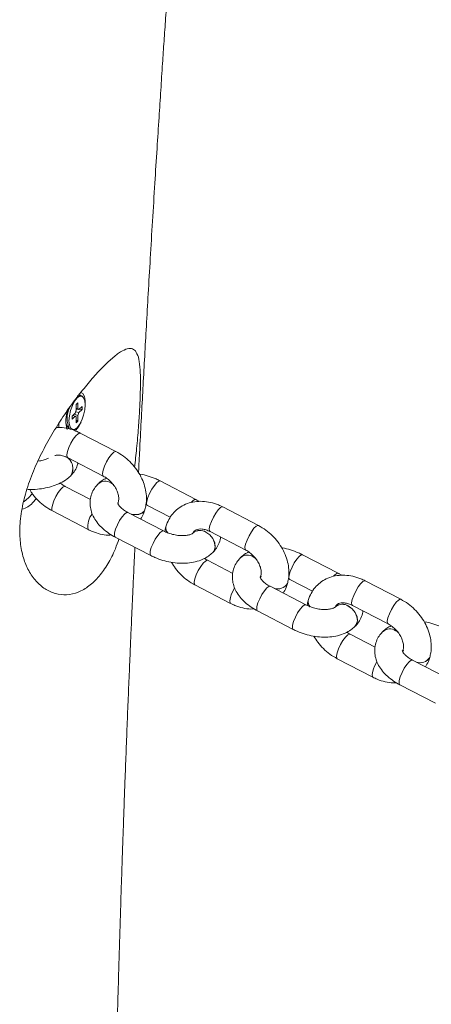
# Paper-space layout '_Trimetrisch' of a CAD drawing. Units: millimetres. Extents: x 8566 to 13656, y -4426 to -579.
# Drawn here: x 10170 to 10259, y -1006 to -793 of the extents above; entities that cross this region are included whole.
import ezdxf

# ---------------------------------------------------------------- set-up
doc = ezdxf.new("R2010")
doc.units = ezdxf.units.MM

psp = doc.layouts.new('_Trimetrisch')

# ---------------------------------------------------------------- linework, layer by layer
at = {"color": 7, "linetype": 'Continuous', "lineweight": 15}
for p, q in [((10182.24, -876.23), (10182.6, -875.89)), ((10182.24, -877.49), (10182.24, -876.23)), ((10182.24, -877.05), (10182.6, -877.14)), ((10182.24, -877.18), (10182.81, -877.33)), ((10182.6, -875.89), (10182.6, -877.14)), ((10182.81, -877.33), (10182.6, -877.14)), ((10182.81, -877.33), (10183.5, -876.66)), ((10183.5, -876.66), (10183.5, -877.31)), ((10181.34, -878.77), (10182.02, -878.1)), ((10182.02, -878.75), (10181.34, -879.42)), ((10181.34, -879.42), (10181.34, -878.77)), ((10181.5, -878.61), (10182.02, -878.75)), ((10181.76, -878.36), (10182.6, -878.59)), ((10182.24, -877.49), (10182.02, -878.1)), ((10182.02, -878.75), (10182.24, -878.94)), ((10182.13, -877.8), (10182.81, -877.98)), ((10182.24, -877.23), (10182.49, -877.24)), ((10182.24, -880.2), (10182.24, -878.94)), ((10182.6, -878.59), (10182.81, -877.98)), ((10182.6, -878.59), (10182.6, -879.85)), ((10183.5, -877.31), (10182.81, -877.98)), ((10182.87, -877.27), (10183.5, -877.31)), ((10180.01, -880.34), (10180.59, -881.33)), ((10182.24, -879.63), (10182.6, -879.85)), ((10182.6, -879.85), (10182.24, -880.2)), ((10190.85, -886.43), (10183.12, -882.42)), ((10180.35, -887.75), (10188.08, -891.76)), ((10180.98, -891.75), (10180.99, -891.74)), ((10185.3, -896.82), (10179.84, -893.99)), ((10187.03, -893.4), (10187.02, -893.41)), ((10208.15, -896.81), (10200.42, -892.8)), ((10191.36, -897.38), (10191.36, -897.4)), ((10197.66, -898.13), (10202.61, -900.69)), ((10221.73, -902.45), (10214, -898.44)), ((10177.08, -899.31), (10184.81, -903.33)), ((10201.15, -903.64), (10193.42, -899.63)), ((10197.13, -899.03), (10197.14, -899.02)), ((10201.68, -902.73), (10201.67, -902.75)), ((10207.6, -904.07), (10207.59, -904.08)), ((10207.61, -904.05), (10207.6, -904.07)), ((10211.24, -903.77), (10218.97, -907.78)), ((10190.66, -904.96), (10198.39, -908.97)), ((10211.78, -908.37), (10211.79, -908.36)), ((10239, -912.82), (10231.27, -908.81)), ((10216.15, -912.83), (10210.72, -910.01)), ((10217.88, -909.4), (10217.87, -909.41)), ((10222.25, -913.41), (10222.24, -913.42)), ((10207.96, -915.34), (10215.69, -919.35)), ((10228.01, -915.06), (10228.02, -915.04)), ((10228.51, -914.13), (10233.46, -916.7)), ((10252.58, -918.46), (10244.85, -914.45)), ((10232, -919.65), (10224.27, -915.64)), ((10232.53, -918.74), (10232.53, -918.76)), ((10242.09, -919.78), (10249.82, -923.79)), ((10221.51, -920.96), (10229.24, -924.98)), ((10238.45, -920.08), (10238.44, -920.08)), ((10238.47, -920.06), (10238.45, -920.08)), ((10247.01, -928.84), (10241.58, -926.02)), ((10242.63, -924.38), (10242.64, -924.37)), ((10248.73, -925.41), (10248.72, -925.42)), ((10253.1, -929.41), (10253.09, -929.43)), ((10238.81, -931.34), (10246.54, -935.35)), ((10262.86, -935.66), (10255.13, -931.65)), ((10258.87, -931.06), (10258.87, -931.05)), ((10252.36, -936.97), (10260.09, -940.98))]:
    psp.add_line(p, q, dxfattribs=at)
at = {"color": 8, "linetype": 'Continuous', "lineweight": 15}
for p, q in [((10178.45, -880.37), (10178.49, -881.16)), ((10189.77, -893.24), (10190.29, -893.57)), ((10189.78, -893.23), (10190.27, -893.54)), ((10171.89, -896.47), (10172.68, -895.58)), ((10173.61, -896.63), (10172.77, -897.57)), ((10207.42, -897.16), (10207.15, -897.46)), ((10220.62, -909.25), (10221.18, -909.6)), ((10220.63, -909.24), (10221.16, -909.57)), ((10222.29, -913.44), (10222.07, -913.7)), ((10238.28, -913.17), (10238, -913.47)), ((10251.48, -925.25), (10252.04, -925.61)), ((10251.49, -925.24), (10252.02, -925.58)), ((10253.15, -929.44), (10252.92, -929.71))]:
    psp.add_line(p, q, dxfattribs=at)
at = {"color": 8, "linetype": 'Continuous', "lineweight": 15, "flags": 128}
for points in [[(10182.42, -874.82), (10181.88, -875.5), (10181.39, -876.44), (10181, -877.53), (10180.75, -878.67), (10180.66, -879.75), (10180.75, -880.67), (10181, -881.32), (10181.39, -881.66), (10181.74, -881.68)], [(10183.51, -874.45), (10183.45, -874.43), (10182.96, -874.45), (10182.42, -874.82)], [(10180.35, -887.75), (10180.24, -887.62), (10180.2, -887.16), (10180.34, -886.45), (10180.64, -885.58), (10181.08, -884.64), (10181.6, -883.76), (10182.14, -883.04), (10182.62, -882.57), (10183, -882.4), (10183.12, -882.42)], [(10188.08, -891.76), (10187.97, -891.63), (10187.93, -891.17), (10188.07, -890.46), (10188.37, -889.59), (10188.82, -888.65), (10189.33, -887.77), (10189.87, -887.05), (10190.35, -886.58), (10190.73, -886.41), (10190.85, -886.43)], [(10179.84, -893.99), (10179.73, -893.96), (10179.35, -894.14), (10178.86, -894.61), (10178.33, -895.33), (10177.81, -896.21), (10177.37, -897.14), (10177.06, -898.02), (10176.92, -898.73), (10176.97, -899.19), (10177.08, -899.31)], [(10199.69, -893.15), (10199.18, -893.76), (10198.64, -894.57), (10198.15, -895.49), (10197.77, -896.41), (10197.55, -897.21), (10197.5, -897.8), (10197.64, -898.11), (10197.66, -898.12)], [(10200.42, -892.8), (10200.13, -892.82), (10199.69, -893.15)], [(10170.87, -897.28), (10170.95, -897.23), (10171.89, -896.47)], [(10191.36, -897.38), (10191.32, -897.73), (10191.36, -897.97)], [(10191.36, -897.4), (10191.32, -897.74), (10191.34, -897.95)], [(10208.15, -896.81), (10207.86, -896.83), (10207.42, -897.16)], [(10214, -898.44), (10213.89, -898.42), (10213.51, -898.59), (10213.02, -899.06), (10212.49, -899.79), (10211.97, -900.67), (10211.53, -901.6), (10211.22, -902.47)], [(10190.66, -904.96), (10190.64, -904.95), (10190.5, -904.64), (10190.55, -904.04), (10190.77, -903.24), (10191.15, -902.32), (10191.64, -901.4), (10192.18, -900.59), (10192.69, -899.98)], [(10192.69, -899.98), (10193.13, -899.65), (10193.42, -899.63)], [(10194.18, -900.03), (10194.83, -900.1), (10195.78, -900.04), (10196.54, -899.75), (10197.02, -899.28), (10197.14, -899.02)], [(10194.23, -900.05), (10194.82, -900.12), (10195.77, -900.05), (10196.53, -899.77), (10197.02, -899.29), (10197.13, -899.03)], [(10211.22, -902.47), (10211.08, -903.18), (10211.12, -903.64), (10211.24, -903.77)], [(10221.73, -902.45), (10221.62, -902.43), (10221.24, -902.6), (10220.75, -903.07), (10220.22, -903.8), (10219.7, -904.68), (10219.26, -905.61), (10218.95, -906.48)], [(10198.39, -908.97), (10198.37, -908.96), (10198.23, -908.65), (10198.28, -908.05), (10198.5, -907.25), (10198.88, -906.33), (10199.37, -905.41), (10199.91, -904.6), (10200.42, -903.99)], [(10200.42, -903.99), (10200.86, -903.66), (10201.15, -903.64)], [(10211.78, -908.37), (10212.1, -907.94), (10212.33, -907.14), (10212.24, -906.22), (10211.84, -905.31), (10211.18, -904.51), (10210.34, -903.91)], [(10211.79, -908.36), (10212.11, -907.93), (10212.34, -907.13), (10212.25, -906.21), (10211.85, -905.3), (10211.19, -904.5), (10210.35, -903.9)], [(10218.95, -906.48), (10218.81, -907.19), (10218.86, -907.65), (10218.97, -907.78)], [(10230.55, -909.16), (10230.03, -909.76), (10229.49, -910.58), (10229.01, -911.5), (10228.63, -912.41), (10228.4, -913.22), (10228.35, -913.81), (10228.49, -914.12), (10228.51, -914.13)], [(10231.27, -908.81), (10230.99, -908.83), (10230.55, -909.16)], [(10207.94, -914.04), (10208.25, -913.17), (10208.69, -912.23), (10209.21, -911.35), (10209.74, -910.63), (10210.23, -910.16), (10210.61, -909.99), (10210.73, -910.01)], [(10222.23, -914), (10222.2, -913.77), (10222.24, -913.42)], [(10222.24, -914.01), (10222.21, -913.75), (10222.25, -913.41)], [(10239, -912.82), (10238.72, -912.84), (10238.28, -913.17)], [(10207.96, -915.34), (10207.85, -915.21), (10207.8, -914.75), (10207.94, -914.04)], [(10244.85, -914.45), (10244.74, -914.43), (10244.36, -914.6), (10243.87, -915.07), (10243.34, -915.79), (10242.82, -916.67), (10242.38, -917.61), (10242.07, -918.48)], [(10221.51, -920.96), (10221.49, -920.95), (10221.35, -920.64), (10221.4, -920.05), (10221.63, -919.25), (10222.01, -918.33), (10222.49, -917.41), (10223.03, -916.6), (10223.55, -915.99)], [(10223.55, -915.99), (10223.99, -915.66), (10224.27, -915.64)], [(10215.69, -919.35), (10215.58, -919.22), (10215.53, -918.76), (10215.67, -918.05)], [(10231.28, -920), (10231.72, -919.67), (10232, -919.65)], [(10242.07, -918.48), (10241.93, -919.19), (10241.98, -919.65), (10242.09, -919.78)], [(10252.58, -918.46), (10252.47, -918.44), (10252.09, -918.61), (10251.6, -919.08), (10251.07, -919.8), (10250.55, -920.68), (10250.11, -921.62), (10249.8, -922.49)], [(10229.24, -924.98), (10229.22, -924.96), (10229.08, -924.65), (10229.13, -924.06), (10229.36, -923.26), (10229.74, -922.34), (10230.22, -921.42), (10230.76, -920.61), (10231.28, -920)], [(10242.63, -924.38), (10242.95, -923.95), (10243.18, -923.14), (10243.09, -922.23), (10242.69, -921.32), (10242.03, -920.51), (10241.19, -919.92)], [(10242.64, -924.37), (10242.96, -923.94), (10243.19, -923.13), (10243.1, -922.22), (10242.7, -921.31), (10242.04, -920.5), (10241.2, -919.91)], [(10249.8, -922.49), (10249.66, -923.2), (10249.71, -923.66), (10249.82, -923.78)], [(10238.79, -930.05), (10239.1, -929.17), (10239.54, -928.24), (10240.06, -927.36), (10240.6, -926.64), (10241.08, -926.17), (10241.46, -925.99), (10241.58, -926.02)], [(10238.81, -931.34), (10238.7, -931.22), (10238.65, -930.76), (10238.79, -930.05)], [(10253.08, -930.01), (10253.05, -929.77), (10253.09, -929.43)], [(10253.1, -930.02), (10253.06, -929.76), (10253.1, -929.41)], [(10252.36, -936.97), (10252.34, -936.96), (10252.2, -936.65), (10252.25, -936.06), (10252.48, -935.25), (10252.86, -934.34), (10253.35, -933.41), (10253.88, -932.6), (10254.4, -932)], [(10254.4, -932), (10254.84, -931.67), (10255.13, -931.65)], [(10246.54, -935.35), (10246.43, -935.23), (10246.38, -934.77), (10246.52, -934.06)]]:
    psp.add_lwpolyline(points, dxfattribs=at)
at = {"color": 7, "linetype": 'Continuous', "lineweight": 15, "flags": 128}
for points in [[(10181.74, -881.68), (10181.88, -881.64), (10182.42, -881.27), (10182.96, -880.58), (10183.45, -879.64), (10183.84, -878.55), (10184.09, -877.41), (10184.17, -876.33), (10184.09, -875.42), (10183.84, -874.76), (10183.51, -874.45)], [(10183.54, -874.47), (10183.18, -874.18), (10182.67, -874.2), (10182.51, -874.28)], [(10183.22, -873.6), (10183.24, -873.6), (10183.69, -873.88), (10184.02, -874.49), (10184.18, -875.38), (10184.18, -876.48), (10184.16, -876.74)], [(10180.08, -880.98), (10180.22, -881.06), (10180.46, -881.11)]]:
    psp.add_lwpolyline(points, dxfattribs=at)
at = {"color": 7, "linetype": 'Continuous', "lineweight": 15}
for centre, radius, start, end in [((10185.45, -879.23), 5.21, 152.9028, 206.7778), ((10186.97, -879.69), 6.97, 160.3613, 196.4198), ((10177.35, -877.44), 6.47, 317.3909, 336.1615)]:
    psp.add_arc(centre, radius, start, end, dxfattribs=at)
at = {"color": 8, "linetype": 'Continuous', "lineweight": 15}
for centre, radius, start, end in [((10178.65, -890.08), 2.86, 324.4308, 63.2572), ((10178.66, -890.08), 2.86, 324.4238, 62.4695), ((10188.51, -895.16), 2.3, 56.6849, 130.2327), ((10188.52, -895.15), 2.3, 56.6879, 130.193), ((10169.49, -894.64), 4.39, 283.1963, 318.2851), ((10188.93, -902.59), 4.19, 140.1933, 190.1831), ((10203.13, -903.05), 1.49, 168.4763, 223.0885), ((10203.14, -903.03), 1.5, 168.5492, 224.2389), ((10209.08, -905.83), 2.3, 56.6886, 130.1837), ((10209.08, -905.82), 2.3, 56.6771, 130.3349), ((10219.36, -911.17), 2.3, 56.6849, 130.2327), ((10219.37, -911.16), 2.3, 56.6879, 130.193), ((10225.92, -913.73), 2.47, 249.6466, 327.9804), ((10225.93, -913.76), 2.45, 250.5155, 328.1141), ((10225.46, -921.04), 10.24, 150.1833, 163.0046), ((10233.98, -919.05), 1.49, 168.4763, 223.0885), ((10234, -919.04), 1.5, 168.5492, 224.2389), ((10239.93, -921.84), 2.3, 56.6886, 130.1837), ((10239.94, -921.83), 2.3, 56.6771, 130.3349), ((10250.21, -927.18), 2.3, 56.6849, 130.2327), ((10250.22, -927.17), 2.3, 56.6879, 130.193), ((10256.31, -937.05), 10.24, 150.1833, 163.0046), ((10256.77, -929.74), 2.47, 249.6466, 327.9804), ((10256.78, -929.77), 2.45, 250.5155, 328.1141)]:
    psp.add_arc(centre, radius, start, end, dxfattribs=at)
at = {"color": 7, "linetype": 'Continuous', "lineweight": 15}
for points, knots in [([(10195.74, -891.03), (10195.76, -890.6), (10195.86, -888.53), (10196.08, -884.26), (10196.39, -878.35), (10196.73, -871.98), (10197.08, -865.67), (10197.45, -859.08), (10197.85, -852.03), (10198.29, -844.43), (10198.77, -836.43), (10199.26, -828.48), (10199.73, -820.98), (10200.16, -814.26), (10200.56, -808.12), (10200.92, -802.62), (10201.27, -797.43), (10201.62, -792.28), (10202.02, -786.49), (10202.38, -781.23), (10202.7, -776.66), (10202.96, -773.07), (10203.23, -769.26), (10203.52, -765.23), (10203.82, -761.14), (10204.11, -757.25), (10204.36, -753.85), (10204.57, -751.08), (10204.73, -748.93), (10204.85, -747.38), (10204.95, -746.09), (10205.06, -744.61), (10205.22, -742.53), (10205.43, -739.72), (10205.72, -735.95), (10206.09, -731.17), (10206.55, -725.28), (10207.1, -718.43), (10207.73, -710.64), (10208.44, -701.88), (10209.13, -693.61), (10209.58, -688.25), (10209.76, -686.14)], [0, 0, 0, 0, 0.006296, 0.030168, 0.062545, 0.092707, 0.123291, 0.155017, 0.189386, 0.226792, 0.26611, 0.306365, 0.342947, 0.375694, 0.404537, 0.43286, 0.456326, 0.480636, 0.508321, 0.541234, 0.557712, 0.575244, 0.593831, 0.613472, 0.634166, 0.653756, 0.670321, 0.683791, 0.694269, 0.701755, 0.706518, 0.713172, 0.723382, 0.737149, 0.754474, 0.77863, 0.807433, 0.840884, 0.878982, 0.921729, 0.969125, 1, 1, 1, 1]), ([(10195.06, -864.63), (10194.79, -864.41), (10194.25, -863.96), (10193.03, -864.16), (10191.46, -865.02), (10189.59, -866.54), (10187.44, -868.65), (10185.15, -871.21), (10182.72, -874.2), (10180.26, -877.54), (10177.81, -881.25), (10175.46, -885.28), (10173.35, -889.57), (10171.65, -893.97), (10170.47, -898.37), (10169.94, -902.48), (10170.04, -906.26), (10170.7, -909.53), (10171.87, -912.35), (10173.47, -914.62), (10175.45, -916.31), (10177.72, -917.33), (10180.18, -917.6), (10182.65, -917.04), (10185.04, -915.67), (10187.2, -913.6), (10189.12, -910.84), (10190.54, -908.09), (10191.24, -906.1), (10191.49, -905.39)], [0, 0, 0, 0, 0.037609, 0.076258, 0.113884, 0.152701, 0.18865, 0.225686, 0.260999, 0.297251, 0.334248, 0.372207, 0.411265, 0.451467, 0.490159, 0.530123, 0.566441, 0.603863, 0.639484, 0.676055, 0.713253, 0.751458, 0.789872, 0.829449, 0.866964, 0.905644, 0.941914, 0.979219, 1, 1, 1, 1]), ([(10194.88, -889.79), (10195.04, -888.45), (10195.38, -885.53), (10195.73, -881.28), (10195.99, -877.16), (10196.14, -873.59), (10196.17, -870.51), (10196.06, -867.92), (10195.76, -865.81), (10195.29, -865.03), (10195.06, -864.63)], [0, 0, 0, 0, 0.109811, 0.2407, 0.361513, 0.486005, 0.604304, 0.725745, 0.860762, 1, 1, 1, 1]), ([(10183.12, -882.42), (10182.81, -882.27), (10181.95, -881.85), (10180.48, -881.4), (10179.02, -881.16), (10178.15, -881.22), (10177.86, -881.24)], [0, 0, 0, 0, 0.184962, 0.508551, 0.833202, 1, 1, 1, 1]), ([(10176.23, -887.83), (10176.22, -887.84), (10176.06, -887.94), (10175.49, -888.17), (10174.72, -888.4), (10174.15, -888.48), (10173.94, -888.51)], [0, 0, 0, 0, 0.02431, 0.3931124, 0.7805636, 1, 1, 1, 1]), ([(10177.56, -887.32), (10177.67, -887.28), (10177.94, -887.19), (10178.61, -887.18), (10179.47, -887.34), (10180.08, -887.62), (10180.35, -887.75)], [0, 0, 0, 0, 0.189653, 0.463438, 0.754411, 1, 1, 1, 1]), ([(10197.14, -899.02), (10197.22, -898.69), (10197.42, -897.84), (10197.5, -896.42), (10197.31, -894.77), (10196.84, -893.11), (10196.1, -891.49), (10195.1, -889.97), (10193.88, -888.59), (10192.46, -887.36), (10191.39, -886.75), (10190.85, -886.43)], [0, 0, 0, 0, 0.071957, 0.182976, 0.295426, 0.409895, 0.525839, 0.642692, 0.760083, 0.877938, 1, 1, 1, 1]), ([(10180.99, -891.74), (10181.2, -891.51), (10181.7, -890.98), (10182.29, -890.04), (10182.51, -889.28), (10182.62, -888.92)], [0, 0, 0, 0, 0.280805, 0.661821, 1, 1, 1, 1]), ([(10171.56, -894.62), (10171.86, -894.63), (10172.76, -894.68), (10174.27, -894.56), (10176.03, -894.27), (10177.7, -893.78), (10179.25, -893.07), (10180.32, -892.36), (10180.85, -891.87), (10180.98, -891.75)], [0, 0, 0, 0, 0.082786, 0.248991, 0.416334, 0.586255, 0.760506, 0.940137, 1, 1, 1, 1]), ([(10188.08, -891.76), (10188.24, -891.84), (10188.71, -892.1), (10189.47, -892.69), (10190.27, -893.55), (10190.9, -894.51), (10191.3, -895.49), (10191.47, -896.39), (10191.45, -897.01), (10191.39, -897.29), (10191.36, -897.38)], [0, 0, 0, 0, 0.06883, 0.212857, 0.35736, 0.501448, 0.644432, 0.786648, 0.92971, 1, 1, 1, 1]), ([(10200.42, -892.8), (10200.13, -892.65), (10199.3, -892.24), (10197.83, -891.73), (10196.6, -891.39), (10195.97, -891.32), (10195.93, -891.31)], [0, 0, 0, 0, 0.209977, 0.591806, 0.973792, 1, 1, 1, 1]), ([(10179.84, -893.99), (10179.69, -893.91), (10179.32, -893.71), (10178.98, -893.43), (10178.78, -893.26)], [0, 0, 0, 0, 0.417282, 1, 1, 1, 1]), ([(10187.02, -893.41), (10186.79, -893.65), (10186.28, -894.2), (10185.66, -895.26), (10185.27, -896.54), (10185.18, -897.89), (10185.4, -899.21), (10185.89, -900.49), (10186.65, -901.73), (10187.68, -902.89), (10188.94, -903.95), (10189.99, -904.6), (10190.57, -904.91), (10190.66, -904.96)], [0, 0, 0, 0, 0.071636, 0.164796, 0.26443, 0.361159, 0.45697, 0.554735, 0.656714, 0.763725, 0.874604, 0.982204, 1, 1, 1, 1]), ([(10188.77, -892.19), (10188.47, -892.35), (10187.83, -892.67), (10187.3, -893.15), (10187.03, -893.4)], [0, 0, 0, 0, 0.471401, 1, 1, 1, 1]), ([(10172.14, -894.64), (10172.37, -895.02), (10172.92, -895.91), (10174.05, -897.15), (10175.46, -898.38), (10176.53, -899), (10177.08, -899.31)], [0, 0, 0, 0, 0.192722, 0.457948, 0.724222, 1, 1, 1, 1]), ([(10191.36, -897.4), (10191.33, -897.48), (10191.3, -897.61), (10191.25, -897.68), (10191.23, -897.71)], [0, 0, 0, 0, 0.69458, 1, 1, 1, 1]), ([(10193.42, -899.63), (10193.26, -899.54), (10192.77, -899.28), (10192.11, -898.79), (10191.56, -898.23), (10191.28, -897.79), (10191.23, -897.59), (10191.23, -897.6), (10191.23, -897.61)], [0, 0, 0, 0, 0.105272, 0.309935, 0.509817, 0.705908, 0.90511, 1, 1, 1, 1]), ([(10214, -898.44), (10213.69, -898.29), (10212.83, -897.88), (10211.36, -897.42), (10209.63, -897.17), (10207.92, -897.25), (10206.31, -897.65), (10204.87, -898.35), (10203.64, -899.31), (10202.66, -900.49), (10202.02, -901.66), (10201.77, -902.44), (10201.68, -902.73)], [0, 0, 0, 0, 0.064837, 0.178268, 0.292072, 0.405047, 0.516132, 0.624595, 0.730456, 0.834477, 0.93766, 1, 1, 1, 1]), ([(10208.9, -897.26), (10208.74, -897.15), (10208.5, -896.99), (10208.24, -896.85), (10208.15, -896.81)], [0, 0, 0, 0, 0.681463, 1, 1, 1, 1]), ([(10196.2, -901.08), (10196.43, -900.69), (10196.81, -900.05), (10197.04, -899.33), (10197.13, -899.03)], [0, 0, 0, 0, 0.59186, 1, 1, 1, 1]), ([(10201.67, -902.75), (10201.58, -903.08), (10201.48, -903.41), (10201.45, -903.77), (10201.45, -903.77)], [0, 0, 0, 0, 0.976303, 1, 1, 1, 1]), ([(10228.02, -915.04), (10228.1, -914.71), (10228.3, -913.87), (10228.38, -912.44), (10228.19, -910.79), (10227.72, -909.13), (10226.98, -907.52), (10225.98, -905.99), (10224.76, -904.61), (10223.35, -903.39), (10222.27, -902.77), (10221.73, -902.45)], [0, 0, 0, 0, 0.071957, 0.182976, 0.295426, 0.409895, 0.525839, 0.642692, 0.760083, 0.877938, 1, 1, 1, 1]), ([(10184.81, -903.33), (10185.12, -903.48), (10185.98, -903.89), (10187.45, -904.34), (10188.85, -904.59), (10189.66, -904.53), (10189.9, -904.51)], [0, 0, 0, 0, 0.190769, 0.524519, 0.859364, 1, 1, 1, 1]), ([(10207.59, -904.08), (10207.57, -904.1), (10207.5, -904.16), (10207.18, -904.35), (10206.51, -904.56), (10205.61, -904.68), (10204.54, -904.65), (10203.38, -904.47), (10202.2, -904.14), (10201.5, -903.81), (10201.15, -903.64)], [0, 0, 0, 0, 0.069015, 0.201689, 0.329059, 0.45786, 0.590185, 0.725883, 0.863548, 1, 1, 1, 1]), ([(10207.58, -904.06), (10207.65, -903.94), (10207.82, -903.64), (10208.17, -903.41), (10208.75, -903.22), (10209.49, -903.2), (10210.35, -903.36), (10210.96, -903.64), (10211.24, -903.77)], [0, 0, 0, 0, 0.154836, 0.372803, 0.539643, 0.69518, 0.860481, 1, 1, 1, 1]), ([(10211.79, -908.36), (10212.01, -908.12), (10212.54, -907.57), (10213.13, -906.51), (10213.48, -905.58), (10213.5, -905.03), (10213.51, -904.95)], [0, 0, 0, 0, 0.252737, 0.581412, 0.932929, 1, 1, 1, 1]), ([(10195.56, -1407.07), (10195.5, -1405.78), (10195.34, -1402.01), (10195.08, -1395.96), (10194.8, -1389.09), (10194.54, -1382.8), (10194.32, -1377.2), (10194.13, -1372.41), (10193.96, -1368.06), (10193.8, -1363.64), (10193.61, -1358.57), (10193.39, -1352.73), (10193.2, -1347.2), (10193.03, -1342.26), (10192.89, -1338.39), (10192.78, -1334.93), (10192.68, -1332.09), (10192.61, -1329.88), (10192.56, -1328.27), (10192.52, -1327), (10192.48, -1325.78), (10192.42, -1323.91), (10192.33, -1321.21), (10192.22, -1317.52), (10192.08, -1313.16), (10191.92, -1307.62), (10191.72, -1300.81), (10191.5, -1292.67), (10191.26, -1283.64), (10191.07, -1275.94), (10190.93, -1269.96), (10190.84, -1266.24), (10190.77, -1263.11), (10190.72, -1260.7), (10190.68, -1258.8), (10190.64, -1257.07), (10190.6, -1255.18), (10190.54, -1252.31), (10190.46, -1248.29), (10190.36, -1243.1), (10190.26, -1237.53), (10190.16, -1231.81), (10190.07, -1226.02), (10189.98, -1220.15), (10189.9, -1214.34), (10189.83, -1209.48), (10189.79, -1205.72), (10189.75, -1203.08), (10189.73, -1200.84), (10189.71, -1198.79), (10189.68, -1196.51), (10189.65, -1193.59), (10189.62, -1189.89), (10189.58, -1185.77), (10189.54, -1180.62), (10189.5, -1174.92), (10189.47, -1168.89), (10189.44, -1163.63), (10189.42, -1159.15), (10189.41, -1155.29), (10189.4, -1151.96), (10189.4, -1148.76), (10189.4, -1145.26), (10189.39, -1141.08), (10189.4, -1136.21), (10189.41, -1131.01), (10189.42, -1124.5), (10189.45, -1117), (10189.5, -1108.69), (10189.56, -1100.75), (10189.63, -1092.72), (10189.72, -1084.24), (10189.83, -1075.41), (10189.95, -1066.6), (10190.08, -1058.79), (10190.19, -1052.11), (10190.3, -1046.43), (10190.41, -1040.78), (10190.53, -1034.91), (10190.65, -1029.62), (10190.76, -1024.91), (10190.85, -1021.07), (10190.94, -1017.48), (10191.02, -1014.45), (10191.09, -1011.86), (10191.15, -1009.3), (10191.24, -1006.17), (10191.35, -1002.26), (10191.48, -997.74), (10191.62, -993.06), (10191.76, -988.45), (10191.9, -983.94), (10192.05, -979.38), (10192.2, -974.92), (10192.34, -970.73), (10192.48, -966.86), (10192.63, -962.65), (10192.81, -957.65), (10193.03, -951.91), (10193.26, -945.9), (10193.5, -939.92), (10193.74, -934.17), (10193.97, -928.87), (10194.17, -924.18), (10194.36, -919.89), (10194.56, -915.52), (10194.76, -911.27), (10194.89, -908.41), (10194.95, -907.18)], [0, 0, 0, 0, 0.007723, 0.022649, 0.03631, 0.04893, 0.060379, 0.069939, 0.077712, 0.086481, 0.096568, 0.108254, 0.12155, 0.129699, 0.137835, 0.144764, 0.150436, 0.154853, 0.15797, 0.160106, 0.162482, 0.165277, 0.171309, 0.178675, 0.187375, 0.197406, 0.211877, 0.22815, 0.246225, 0.266102, 0.274404, 0.282169, 0.288458, 0.293271, 0.296639, 0.299869, 0.303644, 0.307964, 0.317034, 0.327762, 0.339021, 0.350444, 0.362031, 0.373783, 0.385699, 0.396888, 0.402996, 0.408291, 0.412772, 0.416441, 0.420602, 0.42642, 0.433954, 0.442731, 0.451128, 0.464834, 0.47689, 0.487295, 0.496437, 0.503826, 0.510486, 0.516425, 0.523068, 0.531442, 0.541542, 0.552248, 0.562671, 0.58058, 0.597252, 0.612473, 0.628284, 0.645412, 0.663201, 0.681267, 0.69837, 0.710118, 0.721376, 0.732489, 0.744013, 0.756543, 0.764196, 0.772274, 0.779658, 0.785729, 0.790489, 0.795234, 0.801082, 0.809297, 0.818766, 0.828204, 0.83743, 0.846443, 0.855241, 0.864821, 0.873184, 0.880372, 0.888058, 0.898442, 0.91044, 0.922609, 0.934565, 0.946309, 0.957113, 0.966353, 0.974442, 0.982826, 0.992623, 1, 1, 1, 1]), ([(10198.39, -908.97), (10198.68, -909.11), (10199.51, -909.52), (10200.98, -910.05), (10202.76, -910.48), (10204.57, -910.68), (10206.36, -910.66), (10208.08, -910.38), (10209.62, -909.86), (10210.87, -909.18), (10211.5, -908.62), (10211.78, -908.37)], [0, 0, 0, 0, 0.0663415, 0.1869791, 0.3076662, 0.4289991, 0.5515906, 0.6761336, 0.8027702, 0.913415, 1, 1, 1, 1]), ([(10219.63, -908.2), (10219.32, -908.35), (10218.68, -908.68), (10218.16, -909.15), (10217.88, -909.4)], [0, 0, 0, 0, 0.47297, 1, 1, 1, 1]), ([(10218.97, -907.78), (10219.12, -907.86), (10219.59, -908.12), (10220.35, -908.71), (10221.16, -909.58), (10221.78, -910.54), (10222.18, -911.51), (10222.36, -912.41), (10222.34, -913.03), (10222.27, -913.31), (10222.25, -913.41)], [0, 0, 0, 0, 0.06883, 0.212857, 0.35736, 0.501448, 0.644432, 0.786648, 0.92971, 1, 1, 1, 1]), ([(10231.27, -908.81), (10230.98, -908.66), (10230.15, -908.25), (10228.68, -907.74), (10227.46, -907.4), (10226.83, -907.33), (10226.8, -907.32)], [0, 0, 0, 0, 0.210946, 0.594537, 0.978285, 1, 1, 1, 1]), ([(10202.88, -910.45), (10203.16, -910.9), (10203.75, -911.87), (10204.93, -913.18), (10206.34, -914.41), (10207.42, -915.02), (10207.96, -915.34)], [0, 0, 0, 0, 0.2209248, 0.4768848, 0.7338566, 1, 1, 1, 1]), ([(10210.72, -910.01), (10210.57, -909.93), (10210.34, -909.81), (10210.12, -909.64), (10210.04, -909.58)], [0, 0, 0, 0, 0.657174, 1, 1, 1, 1]), ([(10217.87, -909.41), (10217.65, -909.65), (10217.13, -910.21), (10216.52, -911.27), (10216.12, -912.54), (10216.04, -913.89), (10216.25, -915.22), (10216.74, -916.5), (10217.5, -917.73), (10218.53, -918.9), (10219.79, -919.95), (10220.84, -920.61), (10221.43, -920.92), (10221.51, -920.96)], [0, 0, 0, 0, 0.071636, 0.164796, 0.26443, 0.361159, 0.45697, 0.554735, 0.656714, 0.763725, 0.874604, 0.982204, 1, 1, 1, 1]), ([(10222.24, -913.42), (10222.22, -913.51), (10222.18, -913.64), (10222.12, -913.72), (10222.1, -913.75)], [0, 0, 0, 0, 0.642059, 1, 1, 1, 1]), ([(10244.85, -914.45), (10244.54, -914.3), (10243.68, -913.88), (10242.21, -913.42), (10240.48, -913.18), (10238.77, -913.26), (10237.17, -913.66), (10235.72, -914.36), (10234.49, -915.32), (10233.51, -916.5), (10232.87, -917.67), (10232.62, -918.45), (10232.53, -918.74)], [0, 0, 0, 0, 0.064837, 0.178268, 0.292072, 0.405047, 0.516132, 0.624595, 0.730456, 0.834477, 0.93766, 1, 1, 1, 1]), ([(10239.76, -913.27), (10239.59, -913.16), (10239.35, -913), (10239.09, -912.86), (10239, -912.82)], [0, 0, 0, 0, 0.681463, 1, 1, 1, 1]), ([(10222.07, -913.7), (10222.09, -913.68), (10222.12, -913.64), (10222.25, -913.58), (10222.3, -913.55)], [0, 0, 0, 0, 0.57311, 1, 1, 1, 1]), ([(10224.27, -915.64), (10224.11, -915.55), (10223.63, -915.29), (10222.96, -914.8), (10222.41, -914.24), (10222.13, -913.8), (10222.08, -913.59), (10222.08, -913.61), (10222.08, -913.62)], [0, 0, 0, 0, 0.105272, 0.309935, 0.509817, 0.705908, 0.90511, 1, 1, 1, 1]), ([(10227.08, -917.1), (10227.31, -916.72), (10227.7, -916.07), (10227.92, -915.35), (10228.01, -915.06)], [0, 0, 0, 0, 0.59186, 1, 1, 1, 1]), ([(10215.69, -919.35), (10216, -919.5), (10216.86, -919.92), (10218.33, -920.36), (10219.74, -920.61), (10220.54, -920.55), (10220.78, -920.53)], [0, 0, 0, 0, 0.1909505, 0.5250173, 0.8601803, 1, 1, 1, 1]), ([(10238.44, -920.08), (10238.42, -920.11), (10238.35, -920.17), (10238.03, -920.36), (10237.36, -920.57), (10236.46, -920.68), (10235.39, -920.66), (10234.23, -920.48), (10233.06, -920.14), (10232.35, -919.81), (10232, -919.65)], [0, 0, 0, 0, 0.069015, 0.201689, 0.329059, 0.45786, 0.590185, 0.725883, 0.863548, 1, 1, 1, 1]), ([(10232.53, -918.76), (10232.43, -919.08), (10232.33, -919.42), (10232.31, -919.77), (10232.31, -919.78)], [0, 0, 0, 0, 0.976303, 1, 1, 1, 1]), ([(10238.43, -920.07), (10238.5, -919.95), (10238.67, -919.65), (10239.02, -919.41), (10239.6, -919.23), (10240.34, -919.21), (10241.2, -919.37), (10241.81, -919.65), (10242.09, -919.78)], [0, 0, 0, 0, 0.154836, 0.372803, 0.539643, 0.69518, 0.860481, 1, 1, 1, 1]), ([(10258.87, -931.05), (10258.95, -930.72), (10259.16, -929.87), (10259.23, -928.45), (10259.05, -926.8), (10258.57, -925.14), (10257.83, -923.52), (10256.84, -922), (10255.62, -920.62), (10254.2, -919.39), (10253.13, -918.77), (10252.58, -918.46)], [0, 0, 0, 0, 0.071957, 0.182976, 0.295426, 0.409895, 0.525839, 0.642692, 0.760083, 0.877938, 1, 1, 1, 1]), ([(10242.64, -924.37), (10242.87, -924.13), (10243.39, -923.57), (10243.98, -922.51), (10244.33, -921.58), (10244.36, -921.04), (10244.36, -920.95)], [0, 0, 0, 0, 0.252737, 0.581412, 0.932929, 1, 1, 1, 1]), ([(10249.82, -923.79), (10249.97, -923.87), (10250.44, -924.13), (10251.21, -924.72), (10252.01, -925.58), (10252.63, -926.54), (10253.03, -927.52), (10253.21, -928.42), (10253.19, -929.04), (10253.12, -929.32), (10253.1, -929.41)], [0, 0, 0, 0, 0.06883, 0.212857, 0.35736, 0.501448, 0.644432, 0.786648, 0.92971, 1, 1, 1, 1]), ([(10262.13, -924.81), (10261.83, -924.67), (10261, -924.26), (10259.54, -923.75), (10258.32, -923.4), (10257.69, -923.33), (10257.65, -923.33)], [0, 0, 0, 0, 0.210946, 0.594537, 0.978285, 1, 1, 1, 1]), ([(10229.24, -924.98), (10229.53, -925.12), (10230.37, -925.53), (10231.83, -926.06), (10233.61, -926.48), (10235.42, -926.69), (10237.21, -926.66), (10238.93, -926.39), (10240.47, -925.86), (10241.72, -925.18), (10242.35, -924.62), (10242.63, -924.38)], [0, 0, 0, 0, 0.066342, 0.186979, 0.307666, 0.428999, 0.551591, 0.676134, 0.80277, 0.913415, 1, 1, 1, 1]), ([(10241.58, -926.02), (10241.42, -925.94), (10241.19, -925.82), (10240.97, -925.64), (10240.89, -925.58)], [0, 0, 0, 0, 0.6571744, 1, 1, 1, 1]), ([(10248.72, -925.42), (10248.5, -925.66), (10247.98, -926.21), (10247.37, -927.27), (10246.97, -928.55), (10246.89, -929.9), (10247.1, -931.22), (10247.59, -932.51), (10248.36, -933.74), (10249.38, -934.91), (10250.65, -935.96), (10251.69, -936.62), (10252.28, -936.93), (10252.36, -936.97)], [0, 0, 0, 0, 0.071636, 0.164796, 0.26443, 0.361159, 0.45697, 0.554735, 0.656714, 0.763725, 0.874604, 0.982204, 1, 1, 1, 1]), ([(10250.48, -924.2), (10250.17, -924.36), (10249.53, -924.69), (10249.01, -925.16), (10248.73, -925.41)], [0, 0, 0, 0, 0.47297, 1, 1, 1, 1]), ([(10233.73, -926.46), (10234.01, -926.91), (10234.6, -927.87), (10235.78, -929.18), (10237.2, -930.41), (10238.27, -931.03), (10238.81, -931.34)], [0, 0, 0, 0, 0.220925, 0.476885, 0.733857, 1, 1, 1, 1]), ([(10252.93, -929.7), (10252.94, -929.69), (10252.97, -929.65), (10253.1, -929.58), (10253.16, -929.56)], [0, 0, 0, 0, 0.57311, 1, 1, 1, 1]), ([(10255.13, -931.65), (10254.96, -931.56), (10254.48, -931.29), (10253.81, -930.81), (10253.26, -930.24), (10252.98, -929.81), (10252.93, -929.6), (10252.93, -929.62), (10252.93, -929.62)], [0, 0, 0, 0, 0.105272, 0.309935, 0.509817, 0.705908, 0.90511, 1, 1, 1, 1]), ([(10253.09, -929.43), (10253.07, -929.51), (10253.03, -929.64), (10252.98, -929.72), (10252.96, -929.74)], [0, 0, 0, 0, 0.678334, 1, 1, 1, 1]), ([(10257.94, -933.1), (10258.16, -932.72), (10258.55, -932.08), (10258.77, -931.36), (10258.87, -931.06)], [0, 0, 0, 0, 0.5918596, 1, 1, 1, 1]), ([(10246.54, -935.35), (10246.85, -935.51), (10247.71, -935.92), (10249.18, -936.37), (10250.59, -936.61), (10251.4, -936.56), (10251.63, -936.54)], [0, 0, 0, 0, 0.190951, 0.525017, 0.86018, 1, 1, 1, 1])]:
    psp.add_open_spline(points, degree=3, knots=knots, dxfattribs=at)

doc.saveas('drawing.dxf')
